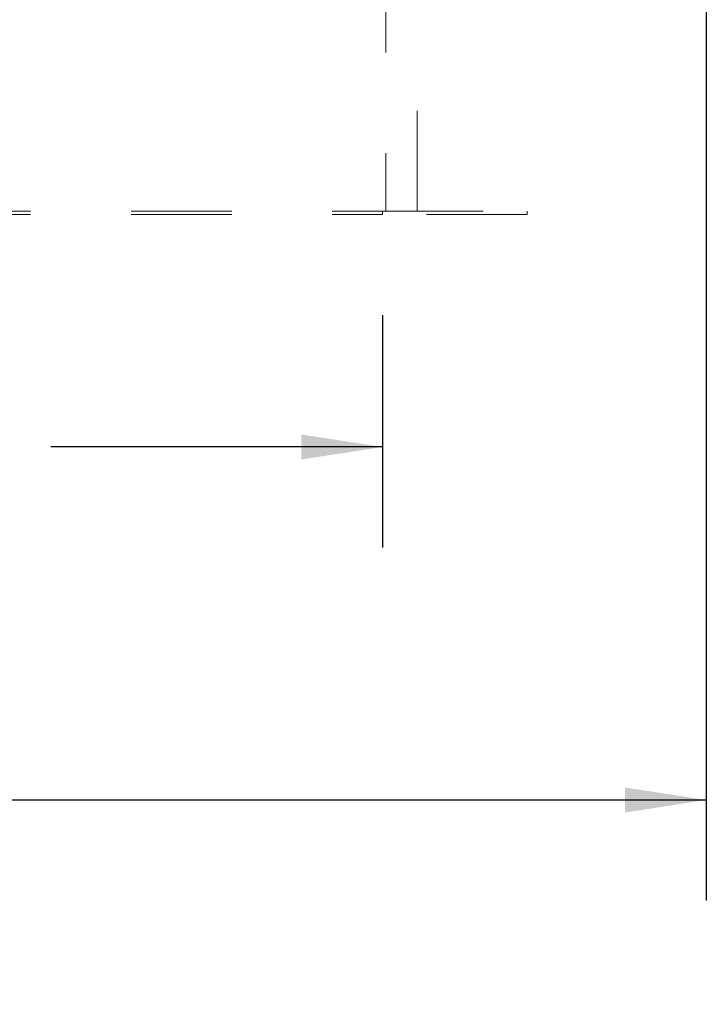
# Model space of a CAD drawing. Units: inches. Extents: x 0.3 to 16.7, y 0.3 to 10.7.
# Drawn here: x 4.6 to 5.3, y 4.2 to 5.2 of the extents above; entities that cross this region are included whole.
import ezdxf

# ---------------------------------------------------------------- set-up
doc = ezdxf.new("R2010")
doc.units = ezdxf.units.IN
doc.header["$MEASUREMENT"] = 0
doc.linetypes.add('HIDDEN', pattern=[0.075, 0.05, -0.025])
doc.layers.add('FORMAT', color=7, linetype='Continuous')
doc.styles.add('SLDTEXTSTYLE0', font='TXT', dxfattribs={"width": 0.605})
doc.dimstyles.new('SLDDIMSTYLE0', dxfattribs={"dimtxt": 0.080892, "dimasz": 0.080892, "dimexe": 0, "dimexo": 0.0625, "dimgap": 0.020223, "dimtad": 0, "dimtih": 1, "dimtoh": 1, "dimdec": 0, "dimlfac": 24, "dimrnd": 1e-09, "dimzin": 12, "dimdsep": 46, "dimtxsty": 'SLDTEXTSTYLE0', "dimsah": 1, "dimcen": 0.09, "dimadec": 0, "dimazin": 0, "dimtfac": 1, "dimtdec": 0, "dimtofl": 0, "dimtmove": 0, "dimatfit": 3, "dimfxl": 0, "dimtolj": 1, "dimtzin": 12, "dimarcsym": 0})

# ---------------------------------------------------------------- blocks, each defined once
blk = doc.blocks.new('*D17')
at = {"layer": 'FORMAT', "color": 8}
for p, q in [((2.72339, 4.8979), (2.72339, 4.66667)), ((4.97339, 4.8979), (4.97339, 4.66667)), ((2.72339, 4.76667), (3.05328, 4.76667)), ((4.97339, 4.76667), (4.64351, 4.76667))]:
    blk.add_line(p, q, dxfattribs=at)
for points in [[(2.72339, 4.76667), (2.80429, 4.75423), (2.80429, 4.77912)], [(4.97339, 4.76667), (4.8925, 4.77912), (4.8925, 4.75423)]]:
    blk.add_solid(points, dxfattribs=at)
at = {"layer": 'FORMAT', "color": 8, "attachment_point": 1, "style": 'SLDTEXTSTYLE0'}
for s, insert, char_height in [('" (INSIDE CURB LENGTH)', (3.23922, 4.81198), 0.0833333), ('54', (3.11578, 4.81198), 0.083333)]:
    blk.add_mtext(s, dxfattribs=dict(at, insert=insert, char_height=char_height))
blk = doc.blocks.new('*D18')
at = {"layer": 'FORMAT', "color": 8}
for p, q in [((5.29531, 5.86682), (5.29531, 4.3155)), ((2.47266, 5.15648), (2.47266, 4.3155)), ((2.47266, 4.4155), (3.43141, 4.4155)), ((5.29531, 4.4155), (4.33656, 4.4155))]:
    blk.add_line(p, q, dxfattribs=at)
for points in [[(2.47266, 4.4155), (2.55355, 4.40305), (2.55355, 4.42794)], [(5.29531, 4.4155), (5.21442, 4.42794), (5.21442, 4.40305)]]:
    blk.add_solid(points, dxfattribs=at)
at = {"layer": 'FORMAT', "color": 8, "attachment_point": 1, "style": 'SLDTEXTSTYLE0'}
for s, insert, char_height in [('" (OVERALL)', (3.61735, 4.46081), 0.0833333), ('68', (3.49391, 4.46081), 0.083333)]:
    blk.add_mtext(s, dxfattribs=dict(at, insert=insert, char_height=char_height))

msp = doc.modelspace()

# ---------------------------------------------------------------- linework, layer by layer
at = {"color": 7, "linetype": 'HIDDEN', "lineweight": 15}
for p, q in [((4.97667, 5.25909), (4.97667, 5.00117)), ((5.00792, 5.00117), (5.00792, 5.25909)), ((2.72339, 5.00117), (4.97339, 5.00117)), ((2.72339, 4.9979), (4.97339, 4.9979)), ((4.97339, 4.9979), (4.97339, 5.00117)), ((4.97339, 5.00117), (4.97339, 4.9979)), ((4.97339, 5.00117), (5.11714, 5.00117)), ((5.11714, 4.9979), (4.97339, 4.9979)), ((5.11714, 5.00117), (5.11714, 4.9979))]:
    msp.add_line(p, q, dxfattribs=at)

# ---------------------------------------------------------------- dimensions: what is measured, and where the dimension line sits
at = {"layer": 'FORMAT', "color": 8}
for base, p1, p2, text, picture, middle in [((2.47266, 4.4155), (5.29531, 5.96682), (2.47266, 5.25648), '<>" (OVERALL)', '*D18', (3.88399, 4.4155)), ((4.97339, 4.76667), (2.72339, 4.9979), (4.97339, 4.9979), '<>" (INSIDE CURB LENGTH)', '*D17', (3.84839, 4.76667))]:
    dim = msp.add_linear_dim(base=base, p1=p1, p2=p2, text=text, dimstyle='SLDDIMSTYLE0', dxfattribs=at)
    dim.commit()
    dim.dimension.update_dxf_attribs({"geometry": picture, "text_midpoint": middle, "dimtype": 160})

doc.saveas('drawing.dxf')
